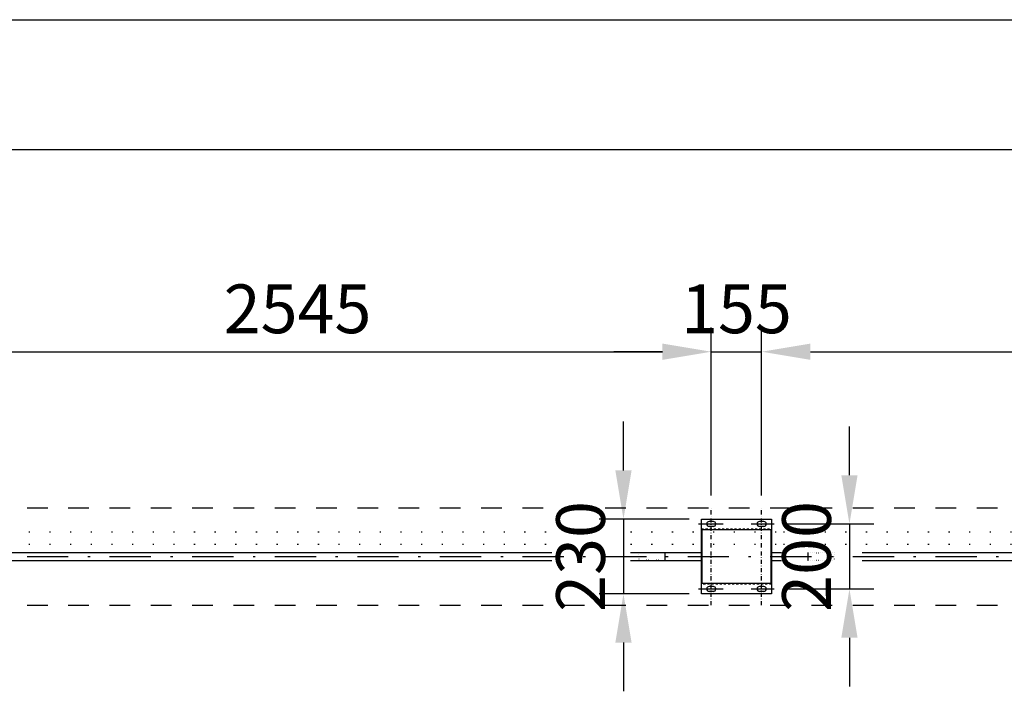
# Model space of a CAD drawing. Units: millimetres. Extents: x 32757 to 50003, y 825 to 12815.
# Drawn here: x 38966 to 41994, y 10748 to 12815 of the extents above; entities that cross this region are included whole.
import ezdxf

# ---------------------------------------------------------------- set-up
doc = ezdxf.new("R2010")
doc.units = ezdxf.units.MM
for name, pattern in [('DASHDOT', [25.4, 12.7, -6, 0.7, -6]), ('DASHED', [12.7, 6.35, -6.35]), ('DOT', [6.35, 0.35, -6])]:
    doc.linetypes.add(name, pattern=pattern)
doc.layers.get('Defpoints').update_dxf_attribs({"color": 4})
doc.layers.add('図枠', color=2, linetype='Continuous')
doc.layers.add('寸法', color=6, linetype='Continuous', lineweight=0)
doc.styles.get("Standard").update_dxf_attribs({"font": 'romans.shx', "width": 0.7, "bigfont": 'extfont2.shx'})
doc.dimstyles.new('外観図', dxfattribs={"dimscale": 60, "dimtxt": 2.5, "dimasz": 2.5, "dimexe": 1.25, "dimexo": 0.625, "dimtad": 1, "dimdec": 1, "dimtxsty": 'Standard', "dimcen": 2.5, "dimclrd": 6, "dimclre": 6, "dimclrt": 4, "dimadec": 0, "dimazin": 0, "dimtfac": 1, "dimtdec": 1, "dimtmove": 0, "dimatfit": 3, "dimldrblk": 'NONE', "dimfxl": 1, "dimarcsym": 0})

# ---------------------------------------------------------------- blocks, each defined once
blk = doc.blocks.new('*D15')
at = {"layer": 'Defpoints', "color": 0}
for p in [(41093.1, 11793.4), (38548.1, 11313.4), (41093.1, 11313.4)]:
    blk.add_point(p, dxfattribs=at)
at = {"layer": '寸法', "color": 6, "lineweight": -2}
for p, q in [((38548.1, 11350.9), (38548.1, 11868.4)), ((41093.1, 11350.9), (41093.1, 11868.4)), ((38698.1, 11793.4), (40943.1, 11793.4))]:
    blk.add_line(p, q, dxfattribs=at)
at = {"layer": '寸法', "color": 6}
for points in [[(38698.1, 11818.4), (38698.1, 11768.4), (38548.1, 11793.4)], [(40943.1, 11818.4), (40943.1, 11768.4), (41093.1, 11793.4)]]:
    blk.add_solid(points, dxfattribs=at)
at = {"layer": '寸法', "color": 4, "insert": (39820.6, 11905.9), "char_height": 150, "attachment_point": 5}
blk.add_mtext('2545', dxfattribs=at)
blk = doc.blocks.new('_None')
blk = doc.blocks.new('*D16')
at = {"layer": 'Defpoints', "color": 0}
for p in [(41248.1, 11793.4), (41093.1, 11313.4), (41248.1, 11313.4)]:
    blk.add_point(p, dxfattribs=at)
at = {"layer": '寸法', "color": 6, "lineweight": -2}
for p, q in [((41093.1, 11350.9), (41093.1, 11868.4)), ((41248.1, 11350.9), (41248.1, 11868.4)), ((40943.1, 11793.4), (40793.1, 11793.4)), ((41093.1, 11793.4), (41248.1, 11793.4)), ((41398.1, 11793.4), (41548.1, 11793.4))]:
    blk.add_line(p, q, dxfattribs=at)
at = {"layer": '寸法', "color": 6}
for points in [[(40943.1, 11818.4), (40943.1, 11768.4), (41093.1, 11793.4)], [(41398.1, 11818.4), (41398.1, 11768.4), (41248.1, 11793.4)]]:
    blk.add_solid(points, dxfattribs=at)
at = {"layer": '寸法', "color": 4, "insert": (41170.6, 11905.9), "char_height": 150, "attachment_point": 5}
blk.add_mtext('155', dxfattribs=at)
blk = doc.blocks.new('*D17')
at = {"layer": 'Defpoints', "color": 0}
for p in [(43803.1, 11793.4), (41248.1, 11313.4), (43803.1, 11313.4)]:
    blk.add_point(p, dxfattribs=at)
at = {"layer": '寸法', "color": 6, "lineweight": -2}
for p, q in [((41248.1, 11350.9), (41248.1, 11868.4)), ((43803.1, 11350.9), (43803.1, 11868.4)), ((41398.1, 11793.4), (43653.1, 11793.4))]:
    blk.add_line(p, q, dxfattribs=at)
at = {"layer": '寸法', "color": 6}
for points in [[(41398.1, 11818.4), (41398.1, 11768.4), (41248.1, 11793.4)], [(43653.1, 11818.4), (43653.1, 11768.4), (43803.1, 11793.4)]]:
    blk.add_solid(points, dxfattribs=at)
at = {"layer": '寸法', "color": 4, "insert": (42525.6, 11905.9), "char_height": 150, "attachment_point": 5}
blk.add_mtext('2555', dxfattribs=at)
blk = doc.blocks.new('*D27')
at = {"layer": 'Defpoints', "color": 0}
for p in [(41063.1, 11278.4), (40823.1, 11048.4), (41063.1, 11048.4)]:
    blk.add_point(p, dxfattribs=at)
at = {"layer": '寸法', "color": 6, "lineweight": -2}
for p, q in [((40823.1, 11428.4), (40823.1, 11578.4)), ((41025.6, 11278.4), (40748.1, 11278.4)), ((40823.1, 11278.4), (40823.1, 11048.4)), ((41025.6, 11048.4), (40748.1, 11048.4)), ((40823.1, 10898.4), (40823.1, 10748.4))]:
    blk.add_line(p, q, dxfattribs=at)
at = {"layer": '寸法', "color": 6}
for points in [[(40798.1, 11428.4), (40848.1, 11428.4), (40823.1, 11278.4)], [(40798.1, 10898.4), (40848.1, 10898.4), (40823.1, 11048.4)]]:
    blk.add_solid(points, dxfattribs=at)
at = {"layer": '寸法', "color": 4, "insert": (40710.6, 11163.4), "char_height": 150, "attachment_point": 5, "rotation": 90}
blk.add_mtext('230', dxfattribs=at)
blk = doc.blocks.new('*D28')
at = {"layer": 'Defpoints', "color": 0}
for p in [(41286.3, 11263.4), (41286.3, 11063.4), (41518.1, 11063.4)]:
    blk.add_point(p, dxfattribs=at)
at = {"layer": '寸法', "color": 6, "lineweight": -2}
for p, q in [((41518.1, 11413.4), (41518.1, 11563.4)), ((41323.8, 11263.4), (41593.1, 11263.4)), ((41518.1, 11263.4), (41518.1, 11063.4)), ((41323.8, 11063.4), (41593.1, 11063.4)), ((41518.1, 10913.4), (41518.1, 10763.4))]:
    blk.add_line(p, q, dxfattribs=at)
at = {"layer": '寸法', "color": 6}
for points in [[(41493.1, 11413.4), (41543.1, 11413.4), (41518.1, 11263.4)], [(41493.1, 10913.4), (41543.1, 10913.4), (41518.1, 11063.4)]]:
    blk.add_solid(points, dxfattribs=at)
at = {"layer": '寸法', "color": 4, "insert": (41405.6, 11163.4), "char_height": 150, "attachment_point": 5, "rotation": 90}
blk.add_mtext('200', dxfattribs=at)

msp = doc.modelspace()

# ---------------------------------------------------------------- linework, layer by layer
at = {"color": 4, "linetype": 'DASHED', "ltscale": 10}
for p, q in [((34670.64, 11313.44), (44970.64, 11313.44)), ((34670.64, 11013.44), (44970.64, 11013.44))]:
    msp.add_line(p, q, dxfattribs=at)
at = {"color": 4, "linetype": 'DASHDOT'}
for p, q in [((41093.14, 11013.44), (41093.14, 11313.44)), ((41248.14, 11013.44), (41248.14, 11313.44))]:
    msp.add_line(p, q, dxfattribs=at)
at = {"color": 2, "linetype": 'Continuous'}
for p, q in [((41063.14, 11278.44), (41278.14, 11278.44)), ((41063.14, 11048.44), (41063.14, 11278.44)), ((41099.64, 11270.94), (41086.64, 11270.94)), ((41254.64, 11270.94), (41241.64, 11270.94)), ((41278.14, 11278.44), (41278.14, 11048.44)), ((41063.14, 11246.14), (41278.14, 11246.14)), ((41065.44, 11080.74), (41065.44, 11246.14)), ((41099.64, 11255.94), (41086.64, 11255.94)), ((41254.64, 11255.94), (41241.64, 11255.94)), ((41275.84, 11246.14), (41275.84, 11080.74)), ((41063.14, 11080.74), (41278.14, 11080.74)), ((41099.64, 11070.94), (41086.64, 11070.94)), ((41099.64, 11055.94), (41086.64, 11055.94)), ((41254.64, 11070.94), (41241.64, 11070.94)), ((41254.64, 11055.94), (41241.64, 11055.94)), ((41278.14, 11048.44), (41063.14, 11048.44))]:
    msp.add_line(p, q, dxfattribs=at)
at = {"color": 7, "linetype": 'DOT', "ltscale": 10}
for p, q in [((34866.64, 11238.86), (40602.68, 11238.86)), ((40845.05, 11238.86), (41308.71, 11238.86)), ((41314.93, 11238.86), (43364.65, 11238.86)), ((34866.64, 11200.86), (40602.68, 11200.86)), ((40845.05, 11200.86), (41308.71, 11200.86)), ((41314.93, 11200.86), (43364.65, 11200.86))]:
    msp.add_line(p, q, dxfattribs=at)
at = {"color": 4, "linetype": 'Continuous'}
for p, q in [((41054.25, 11263.44), (41129.86, 11263.44)), ((41215.48, 11263.44), (41286.33, 11263.44)), ((38578.14, 11175.94), (40602.68, 11175.94)), ((40845.05, 11175.94), (41063.14, 11175.94)), ((41278.14, 11175.94), (41298.18, 11175.94)), ((41278.14, 11175.94), (41308.71, 11175.94)), ((41556.93, 11175.94), (43364.65, 11175.94)), ((38578.14, 11150.94), (40602.68, 11150.94)), ((40845.05, 11150.94), (41063.14, 11150.94)), ((41278.14, 11150.94), (41298.18, 11150.94)), ((41278.14, 11150.94), (41308.71, 11150.94)), ((41556.93, 11150.94), (43364.65, 11150.94)), ((41054.25, 11063.44), (41129.86, 11063.44)), ((41215.48, 11063.44), (41286.33, 11063.44))]:
    msp.add_line(p, q, dxfattribs=at)
at = {"color": 4, "linetype": 'DASHED'}
for p, q in [((41063.14, 11248.44), (41278.14, 11248.44)), ((41278.14, 11078.44), (41063.14, 11078.44))]:
    msp.add_line(p, q, dxfattribs=at)
at = {"color": 4, "linetype": 'DOT'}
for p, q in [((40870.64, 11174.94), (40870.64, 11151.94)), ((40950.64, 11174.94), (40870.64, 11174.94)), ((41390.64, 11174.94), (41470.64, 11174.94)), ((41470.64, 11174.94), (41470.64, 11151.94)), ((40950.64, 11151.94), (40870.64, 11151.94)), ((41390.64, 11151.94), (41470.64, 11151.94))]:
    msp.add_line(p, q, dxfattribs=at)
at = {"color": 6, "linetype": 'Continuous'}
for p, q in [((40950.64, 11175.94), (40950.64, 11150.94)), ((41390.64, 11175.94), (41390.64, 11150.94))]:
    msp.add_line(p, q, dxfattribs=at)
at = {"color": 4, "linetype": 'DASHDOT', "ltscale": 10}
msp.add_line((34670.64, 11163.44), (44970.64, 11163.44), dxfattribs=at)
at = {"color": 2, "linetype": 'Continuous'}
for centre, start, end in [((41086.64, 11263.44), 90, 270), ((41099.64, 11263.44), 270, 90), ((41241.64, 11263.44), 90, 270), ((41254.64, 11263.44), 270, 90), ((41086.64, 11063.44), 90, 270), ((41099.64, 11063.44), 270, 90), ((41241.64, 11063.44), 90, 270), ((41254.64, 11063.44), 270, 90)]:
    msp.add_arc(centre, 7.5, start, end, dxfattribs=at)
at = {"layer": 'Defpoints', "color": 4, "linetype": 'Continuous'}
msp.add_line((33203.45, 12815.05), (50003.45, 12815.05), dxfattribs=at)
at = {"layer": '図枠', "color": 2, "linetype": 'Continuous'}
msp.add_line((49603.45, 12415.05), (33603.45, 12415.05), dxfattribs=at)

# ---------------------------------------------------------------- dimensions: what is measured, and where the dimension line sits
at = {"layer": '寸法'}
for base, p1, p2, picture, middle in [((41093.14, 11793.44), (38548.14, 11313.44), (41093.14, 11313.44), '*D15', (39820.64, 11905.94)), ((43803.14, 11793.44), (41248.14, 11313.44), (43803.14, 11313.44), '*D17', (42525.64, 11905.94))]:
    dim = msp.add_linear_dim(base=base, p1=p1, p2=p2, dimstyle='外観図', dxfattribs=at)
    dim.commit()
    dim.dimension.update_dxf_attribs({"geometry": picture, "text_midpoint": middle})
dim = msp.add_linear_dim(base=(41248.14, 11793.44), p1=(41093.14, 11313.44), p2=(41248.14, 11313.44), dimstyle='外観図', dxfattribs=at)
dim.commit()
dim.dimension.update_dxf_attribs({"geometry": '*D16', "text_midpoint": (41170.64, 11793.44), "dimtype": 160})
for base, p1, p2, picture, middle in [((40823.14, 11048.44), (41063.14, 11278.44), (41063.14, 11048.44), '*D27', (40823.14, 11163.44)), ((41518.14, 11063.44), (41286.33, 11263.44), (41286.33, 11063.44), '*D28', (41518.14, 11163.44))]:
    dim = msp.add_linear_dim(base=base, p1=p1, p2=p2, angle=90, dimstyle='外観図', override={"dimtfill": 1}, dxfattribs=at)
    dim.commit()
    dim.dimension.update_dxf_attribs({"geometry": picture, "text_midpoint": middle, "dimtype": 160})

doc.saveas('drawing.dxf')
